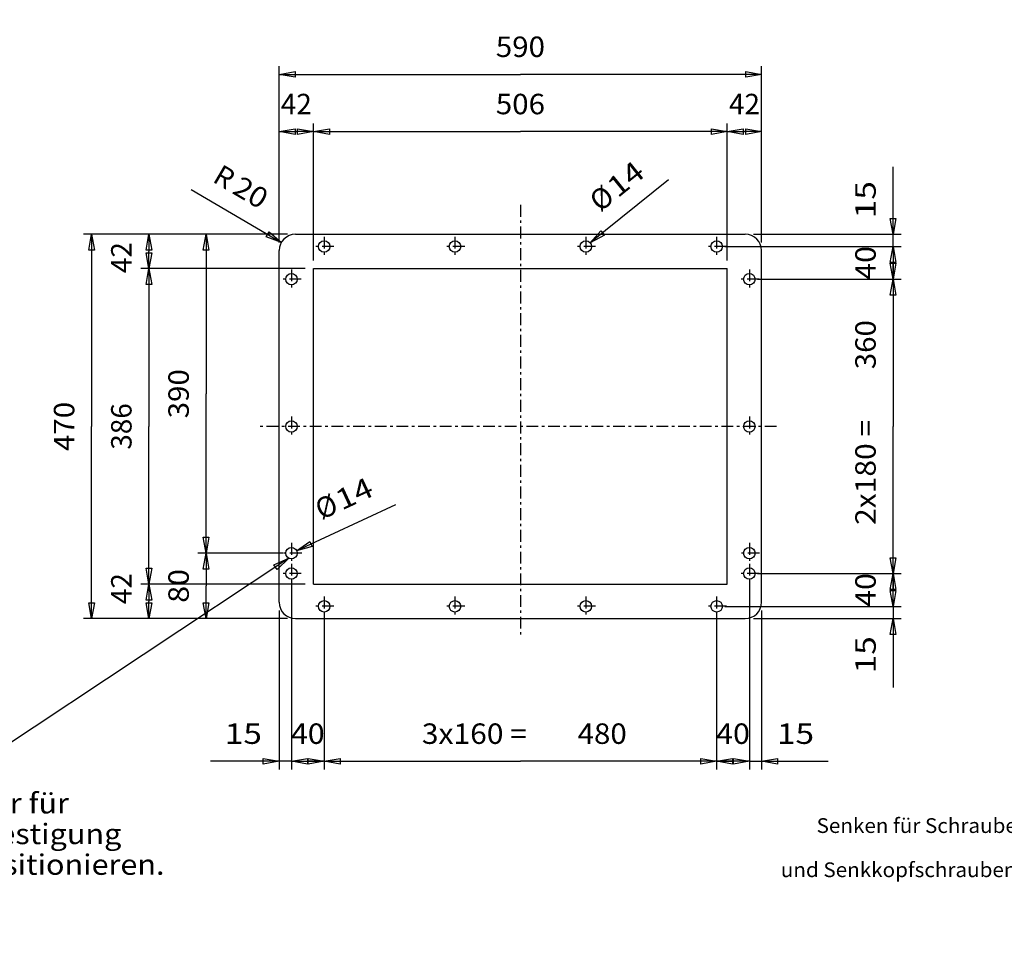
# Model space of a CAD drawing. Extents: x 0 to 39215, y -98771 to 0.
# Drawn here: x 34933 to 36137, y -94619 to -93474 of the extents above; entities that cross this region are included whole.
import ezdxf
from ezdxf.enums import TextEntityAlignment as Align

# ---------------------------------------------------------------- set-up
doc = ezdxf.new("R2010")
doc.units = 0
doc.linetypes.add('CENTER', pattern=[26.5, 14.5, -4.5, 3, -4.5])
doc.layers.add('0___________________________________________________________________________', color=7, linetype='CONTINUOUS')
doc.layers.add('D10', color=7, linetype='CONTINUOUS')
doc.styles.add('GMSSTANDARD', font='txt')
doc.styles.add('STANDARD1000', font='txt')
doc.styles.add('STANDARD1059', font='txt', dxfattribs={"width": 1.058948})
doc.styles.add('STANDARD1091', font='txt', dxfattribs={"width": 1.091107})
doc.styles.add('STANDARD1200', font='txt', dxfattribs={"width": 1.199759})
doc.dimstyles.new('TXT_0010_25_2', dxfattribs={"dimscale": 10, "dimtxt": 2.5, "dimasz": 0, "dimexe": 1, "dimexo": 1, "dimgap": 2.125, "dimtad": 1, "dimrnd": 0.001, "dimzin": 12, "dimtxsty": 'STANDARD1091', "dimsah": 1, "dimcen": 1.85, "dimclrd": 1, "dimclre": 2, "dimclrt": 3, "dimazin": 3, "dimtfac": 0.75, "dimtdec": 3, "dimtofl": 0, "dimtmove": 0, "dimatfit": 3, "dimfxl": 1, "dimtolj": 2, "dimtzin": 12, "dimarcsym": 0})

# ---------------------------------------------------------------- blocks, each defined once
blk = doc.blocks.new('*D0')
at = {"layer": 'D10', "color": 2, "linetype": 'Continuous', "transparency": 16777216, "style": 'STANDARD1091', "width": 1.091107}
blk.add_text('20', height=25, dxfattribs=at).set_placement((38155.456753, -96040), align=Align.CENTER)
blk = doc.blocks.new('GMS_Closed')
at = {"layer": 'D10', "color": 0, "linetype": 'Continuous'}
blk.add_lwpolyline([(-1, 0.176327), (0, 0), (-1, -0.176327)], close=True, dxfattribs=at)
blk = doc.blocks.new('*D71')
at = {"layer": '0___________________________________________________________________________', "color": 2, "linetype": 'Continuous', "transparency": 16777216}
for p, q in [((35250.5, -93746.8), (35250.5, -93531.2)), ((35250.5, -93541.2), (35545.5, -93541.2)), ((35840.5, -93541.2), (35545.5, -93541.2)), ((35840.5, -93746.8), (35840.5, -93531.2))]:
    blk.add_line(p, q, dxfattribs=at)
at = {"layer": '0___________________________________________________________________________', "color": 2, "linetype": 'Continuous', "transparency": 16777216, "xscale": 19.5, "yscale": 19.5, "zscale": 19.5, "rotation": 180}
blk.add_blockref('GMS_Closed', (35250.5, -93541.2), dxfattribs=at)
at = {"layer": '0___________________________________________________________________________', "color": 2, "linetype": 'Continuous', "transparency": 16777216, "xscale": 19.5, "yscale": 19.5, "zscale": 19.5}
blk.add_blockref('GMS_Closed', (35840.5, -93541.2), dxfattribs=at)
at = {"layer": '0___________________________________________________________________________', "color": 2, "linetype": 'Continuous', "transparency": 16777216, "style": 'STANDARD1059', "width": 1.058947}
blk.add_text('590', height=25, dxfattribs=at).set_placement((35545.5, -93520), align=Align.CENTER)
blk = doc.blocks.new('*D72')
at = {"layer": '0___________________________________________________________________________', "color": 2, "linetype": 'Continuous', "transparency": 16777216}
for p, q in [((35798.5, -93768.8), (35798.5, -93601.2)), ((35840.5, -93746.8), (35840.5, -93601.2)), ((35798.5, -93611.2), (35819.5, -93611.2)), ((35840.5, -93611.2), (35819.5, -93611.2))]:
    blk.add_line(p, q, dxfattribs=at)
at = {"layer": '0___________________________________________________________________________', "color": 2, "linetype": 'Continuous', "transparency": 16777216, "xscale": 19.5, "yscale": 19.5, "zscale": 19.5, "rotation": 180}
blk.add_blockref('GMS_Closed', (35798.5, -93611.2), dxfattribs=at)
at = {"layer": '0___________________________________________________________________________', "color": 2, "linetype": 'Continuous', "transparency": 16777216, "xscale": 19.5, "yscale": 19.5, "zscale": 19.5}
blk.add_blockref('GMS_Closed', (35840.5, -93611.2), dxfattribs=at)
at = {"layer": '0___________________________________________________________________________', "color": 2, "linetype": 'Continuous', "transparency": 16777216, "style": 'STANDARD1000'}
blk.add_text('42', height=25, dxfattribs=at).set_placement((35819.5, -93590), align=Align.CENTER)
blk = doc.blocks.new('*D73')
at = {"layer": '0___________________________________________________________________________', "color": 2, "linetype": 'Continuous', "transparency": 16777216}
for p, q in [((35292.5, -93768.8), (35292.5, -93601.2)), ((35798.5, -93768.8), (35798.5, -93601.2)), ((35292.5, -93611.2), (35545.5, -93611.2)), ((35798.5, -93611.2), (35545.5, -93611.2))]:
    blk.add_line(p, q, dxfattribs=at)
at = {"layer": '0___________________________________________________________________________', "color": 2, "linetype": 'Continuous', "transparency": 16777216, "xscale": 19.5, "yscale": 19.5, "zscale": 19.5, "rotation": 180}
blk.add_blockref('GMS_Closed', (35292.5, -93611.2), dxfattribs=at)
at = {"layer": '0___________________________________________________________________________', "color": 2, "linetype": 'Continuous', "transparency": 16777216, "xscale": 19.5, "yscale": 19.5, "zscale": 19.5}
blk.add_blockref('GMS_Closed', (35798.5, -93611.2), dxfattribs=at)
at = {"layer": '0___________________________________________________________________________', "color": 2, "linetype": 'Continuous', "transparency": 16777216, "style": 'STANDARD1059', "width": 1.058948}
blk.add_text('506', height=25, dxfattribs=at).set_placement((35545.5, -93590), align=Align.CENTER)
blk = doc.blocks.new('*D74')
at = {"layer": '0___________________________________________________________________________', "color": 2, "linetype": 'Continuous', "transparency": 16777216}
for p, q in [((35250.5, -93746.8), (35250.5, -93601.2)), ((35292.5, -93768.8), (35292.5, -93601.2)), ((35250.5, -93611.2), (35271.5, -93611.2)), ((35292.5, -93611.2), (35271.5, -93611.2))]:
    blk.add_line(p, q, dxfattribs=at)
at = {"layer": '0___________________________________________________________________________', "color": 2, "linetype": 'Continuous', "transparency": 16777216, "xscale": 19.5, "yscale": 19.5, "zscale": 19.5, "rotation": 180}
blk.add_blockref('GMS_Closed', (35250.5, -93611.2), dxfattribs=at)
at = {"layer": '0___________________________________________________________________________', "color": 2, "linetype": 'Continuous', "transparency": 16777216, "xscale": 19.5, "yscale": 19.5, "zscale": 19.5}
blk.add_blockref('GMS_Closed', (35292.5, -93611.2), dxfattribs=at)
at = {"layer": '0___________________________________________________________________________', "color": 2, "linetype": 'Continuous', "transparency": 16777216, "style": 'STANDARD1000'}
blk.add_text('42', height=25, dxfattribs=at).set_placement((35271.5, -93590), align=Align.CENTER)
blk = doc.blocks.new('*D75')
at = {"layer": '0___________________________________________________________________________', "color": 2, "linetype": 'Continuous', "transparency": 16777216}
for p, q in [((35260.5, -93736.8), (35011.2, -93736.8)), ((35021.2, -93736.8), (35021.2, -93971.8)), ((35021.2, -94206.8), (35021.2, -93971.8)), ((35260.5, -94206.8), (35011.2, -94206.8))]:
    blk.add_line(p, q, dxfattribs=at)
at = {"layer": '0___________________________________________________________________________', "color": 2, "linetype": 'Continuous', "transparency": 16777216, "xscale": 19.5, "yscale": 19.5, "zscale": 19.5}
for p, rotation in [((35021.2, -93736.8), 90), ((35021.2, -94206.8), 270)]:
    blk.add_blockref('GMS_Closed', p, dxfattribs=dict(at, rotation=rotation))
at = {"layer": '0___________________________________________________________________________', "color": 2, "linetype": 'Continuous', "transparency": 16777216, "style": 'STANDARD1059', "width": 1.058947}
blk.add_text('470', height=25, rotation=90, dxfattribs=at).set_placement((35000, -93971.8), align=Align.CENTER)
blk = doc.blocks.new('*D76')
at = {"layer": '0___________________________________________________________________________', "color": 2, "linetype": 'Continuous', "transparency": 16777216}
for p, q in [((35260.5, -93736.8), (35081.2, -93736.8)), ((35091.2, -93736.8), (35091.2, -93757.8)), ((35091.2, -93778.8), (35091.2, -93757.8)), ((35282.5, -93778.8), (35081.2, -93778.8))]:
    blk.add_line(p, q, dxfattribs=at)
at = {"layer": '0___________________________________________________________________________', "color": 2, "linetype": 'Continuous', "transparency": 16777216, "xscale": 19.5, "yscale": 19.5, "zscale": 19.5}
for p, rotation in [((35091.2, -93736.8), 90), ((35091.2, -93778.8), 270)]:
    blk.add_blockref('GMS_Closed', p, dxfattribs=dict(at, rotation=rotation))
at = {"layer": '0___________________________________________________________________________', "color": 2, "linetype": 'Continuous', "transparency": 16777216, "style": 'STANDARD1000'}
blk.add_text('42', height=25, rotation=90, dxfattribs=at).set_placement((35070, -93765.3), align=Align.CENTER)
blk = doc.blocks.new('*D77')
at = {"layer": '0___________________________________________________________________________', "color": 2, "linetype": 'Continuous', "transparency": 16777216}
for p, q in [((35282.5, -93778.8), (35081.2, -93778.8)), ((35091.2, -93778.8), (35091.2, -93971.8)), ((35091.2, -94164.8), (35091.2, -93971.8)), ((35282.5, -94164.8), (35081.2, -94164.8))]:
    blk.add_line(p, q, dxfattribs=at)
at = {"layer": '0___________________________________________________________________________', "color": 2, "linetype": 'Continuous', "transparency": 16777216, "xscale": 19.5, "yscale": 19.5, "zscale": 19.5}
for p, rotation in [((35091.2, -93778.8), 90), ((35091.2, -94164.8), 270)]:
    blk.add_blockref('GMS_Closed', p, dxfattribs=dict(at, rotation=rotation))
at = {"layer": '0___________________________________________________________________________', "color": 2, "linetype": 'Continuous', "transparency": 16777216, "style": 'STANDARD1000'}
blk.add_text('386', height=25, rotation=90, dxfattribs=at).set_placement((35070, -93971.8), align=Align.CENTER)
blk = doc.blocks.new('*D78')
at = {"layer": '0___________________________________________________________________________', "color": 2, "linetype": 'Continuous', "transparency": 16777216}
for p, q in [((35282.5, -94164.8), (35081.2, -94164.8)), ((35091.2, -94164.8), (35091.2, -94185.8)), ((35091.2, -94206.8), (35091.2, -94185.8)), ((35260.5, -94206.8), (35081.2, -94206.8))]:
    blk.add_line(p, q, dxfattribs=at)
at = {"layer": '0___________________________________________________________________________', "color": 2, "linetype": 'Continuous', "transparency": 16777216, "xscale": 19.5, "yscale": 19.5, "zscale": 19.5}
for p, rotation in [((35091.2, -94164.8), 90), ((35091.2, -94206.8), 270)]:
    blk.add_blockref('GMS_Closed', p, dxfattribs=dict(at, rotation=rotation))
at = {"layer": '0___________________________________________________________________________', "color": 2, "linetype": 'Continuous', "transparency": 16777216, "style": 'STANDARD1000'}
blk.add_text('42', height=25, rotation=90, dxfattribs=at).set_placement((35070, -94170.1), align=Align.CENTER)
blk = doc.blocks.new('*D79')
at = {"layer": '0___________________________________________________________________________', "color": 2, "linetype": 'Continuous', "transparency": 16777216}
blk.add_line((35726.5, -93670.3), (35630.9, -93747.4), dxfattribs=at)
at = {"layer": '0___________________________________________________________________________', "color": 2, "linetype": 'Continuous', "transparency": 16777216, "xscale": 19.5, "yscale": 19.5, "zscale": 19.5, "rotation": 218.883628329}
blk.add_blockref('GMS_Closed', (35630.9, -93747.4), dxfattribs=at)
at = {"layer": '0___________________________________________________________________________', "color": 2, "linetype": 'Continuous', "transparency": 16777216, "style": 'STANDARD1200', "width": 1.199759}
blk.add_text('14', height=25, rotation=38.8836, dxfattribs=at).set_placement((35682, -93678.9), align=Align.CENTER)
at = {"layer": '0___________________________________________________________________________', "color": 2, "linetype": 'Continuous', "transparency": 16777216, "style": 'STANDARD1200'}
blk.add_text('%%c', height=25, rotation=38.8836, dxfattribs=at).set_placement((35652.8, -93702.4), align=Align.CENTER)
blk = doc.blocks.new('*D109')
at = {"layer": '0___________________________________________________________________________', "color": 2, "linetype": 'Continuous', "transparency": 16777216}
for p, q in [((35265.5, -94161.8), (35265.5, -94391.2)), ((35250.5, -94196.8), (35250.5, -94391.2)), ((35250.5, -94381.2), (35166.7, -94381.2)), ((35265.5, -94381.2), (35166.7, -94381.2)), ((35265.5, -94381.2), (35304.5, -94381.2))]:
    blk.add_line(p, q, dxfattribs=at)
at = {"layer": '0___________________________________________________________________________', "color": 2, "linetype": 'Continuous', "transparency": 16777216, "xscale": 19.5, "yscale": 19.5, "zscale": 19.5}
blk.add_blockref('GMS_Closed', (35250.5, -94381.2), dxfattribs=at)
at = {"layer": '0___________________________________________________________________________', "color": 2, "linetype": 'Continuous', "transparency": 16777216, "xscale": 19.5, "yscale": 19.5, "zscale": 19.5, "rotation": 180}
blk.add_blockref('GMS_Closed', (35265.5, -94381.2), dxfattribs=at)
at = {"layer": '0___________________________________________________________________________', "color": 2, "linetype": 'Continuous', "transparency": 16777216, "style": 'STANDARD1200', "width": 1.199761}
blk.add_text('15', height=25, dxfattribs=at).set_placement((35206.7, -94360), align=Align.CENTER)
blk = doc.blocks.new('*D110')
at = {"layer": '0___________________________________________________________________________', "color": 2, "linetype": 'Continuous', "transparency": 16777216}
for p, q in [((35265.5, -94161.8), (35265.5, -94391.2)), ((35305.5, -94201.8), (35305.5, -94391.2)), ((35265.5, -94381.2), (35285.5, -94381.2)), ((35305.5, -94381.2), (35285.5, -94381.2))]:
    blk.add_line(p, q, dxfattribs=at)
at = {"layer": '0___________________________________________________________________________', "color": 2, "linetype": 'Continuous', "transparency": 16777216, "xscale": 19.5, "yscale": 19.5, "zscale": 19.5, "rotation": 180}
blk.add_blockref('GMS_Closed', (35265.5, -94381.2), dxfattribs=at)
at = {"layer": '0___________________________________________________________________________', "color": 2, "linetype": 'Continuous', "transparency": 16777216, "xscale": 19.5, "yscale": 19.5, "zscale": 19.5}
blk.add_blockref('GMS_Closed', (35305.5, -94381.2), dxfattribs=at)
at = {"layer": '0___________________________________________________________________________', "color": 2, "linetype": 'Continuous', "transparency": 16777216, "style": 'STANDARD1091', "width": 1.091105}
blk.add_text('40', height=25, dxfattribs=at).set_placement((35285.5, -94360), align=Align.CENTER)
blk = doc.blocks.new('*D111')
at = {"layer": '0___________________________________________________________________________', "color": 2, "linetype": 'Continuous', "transparency": 16777216}
for p, q in [((35305.5, -94201.8), (35305.5, -94391.2)), ((35785.5, -94201.8), (35785.5, -94391.2)), ((35305.5, -94381.2), (35545.5, -94381.2)), ((35785.5, -94381.2), (35545.5, -94381.2))]:
    blk.add_line(p, q, dxfattribs=at)
at = {"layer": '0___________________________________________________________________________', "color": 2, "linetype": 'Continuous', "transparency": 16777216, "xscale": 19.5, "yscale": 19.5, "zscale": 19.5, "rotation": 180}
blk.add_blockref('GMS_Closed', (35305.5, -94381.2), dxfattribs=at)
at = {"layer": '0___________________________________________________________________________', "color": 2, "linetype": 'Continuous', "transparency": 16777216, "xscale": 19.5, "yscale": 19.5, "zscale": 19.5}
blk.add_blockref('GMS_Closed', (35785.5, -94381.2), dxfattribs=at)
at = {"layer": '0___________________________________________________________________________', "color": 2, "linetype": 'Continuous', "transparency": 16777216, "style": 'STANDARD1059'}
for s, width, p in [('3x160 =', 1.076923, (35489.2, -94360)), ('480', 1.058945, (35645.5, -94360))]:
    blk.add_text(s, height=25, dxfattribs=dict(at, width=width)).set_placement(p, align=Align.CENTER)
blk = doc.blocks.new('*D112')
at = {"layer": '0___________________________________________________________________________', "color": 2, "linetype": 'Continuous', "transparency": 16777216}
for p, q in [((35825.5, -94161.8), (35825.5, -94391.2)), ((35785.5, -94201.8), (35785.5, -94391.2)), ((35785.5, -94381.2), (35805.5, -94381.2)), ((35825.5, -94381.2), (35805.5, -94381.2))]:
    blk.add_line(p, q, dxfattribs=at)
at = {"layer": '0___________________________________________________________________________', "color": 2, "linetype": 'Continuous', "transparency": 16777216, "xscale": 19.5, "yscale": 19.5, "zscale": 19.5, "rotation": 180}
blk.add_blockref('GMS_Closed', (35785.5, -94381.2), dxfattribs=at)
at = {"layer": '0___________________________________________________________________________', "color": 2, "linetype": 'Continuous', "transparency": 16777216, "xscale": 19.5, "yscale": 19.5, "zscale": 19.5}
blk.add_blockref('GMS_Closed', (35825.5, -94381.2), dxfattribs=at)
at = {"layer": '0___________________________________________________________________________', "color": 2, "linetype": 'Continuous', "transparency": 16777216, "style": 'STANDARD1091', "width": 1.091105}
blk.add_text('40', height=25, dxfattribs=at).set_placement((35805.5, -94360), align=Align.CENTER)
blk = doc.blocks.new('*D113')
at = {"layer": '0___________________________________________________________________________', "color": 2, "linetype": 'Continuous', "transparency": 16777216}
for p, q in [((35825.5, -94161.8), (35825.5, -94391.2)), ((35840.5, -94196.8), (35840.5, -94391.2)), ((35825.5, -94381.2), (35786.5, -94381.2)), ((35825.5, -94381.2), (35921.9, -94381.2)), ((35840.5, -94381.2), (35921.9, -94381.2))]:
    blk.add_line(p, q, dxfattribs=at)
at = {"layer": '0___________________________________________________________________________', "color": 2, "linetype": 'Continuous', "transparency": 16777216, "xscale": 19.5, "yscale": 19.5, "zscale": 19.5}
blk.add_blockref('GMS_Closed', (35825.5, -94381.2), dxfattribs=at)
at = {"layer": '0___________________________________________________________________________', "color": 2, "linetype": 'Continuous', "transparency": 16777216, "xscale": 19.5, "yscale": 19.5, "zscale": 19.5, "rotation": 180}
blk.add_blockref('GMS_Closed', (35840.5, -94381.2), dxfattribs=at)
at = {"layer": '0___________________________________________________________________________', "color": 2, "linetype": 'Continuous', "transparency": 16777216, "style": 'STANDARD1200', "width": 1.199761}
blk.add_text('15', height=25, dxfattribs=at).set_placement((35881.9, -94360), align=Align.CENTER)
blk = doc.blocks.new('*D114')
at = {"layer": '0___________________________________________________________________________', "color": 2, "linetype": 'Continuous', "transparency": 16777216}
for p, q in [((36001.2, -94191.8), (36001.2, -94152.8)), ((35795.5, -94191.8), (36011.2, -94191.8)), ((36001.2, -94191.8), (36001.2, -94291.1)), ((35830.5, -94206.8), (36011.2, -94206.8)), ((36001.2, -94206.8), (36001.2, -94291.1))]:
    blk.add_line(p, q, dxfattribs=at)
at = {"layer": '0___________________________________________________________________________', "color": 2, "linetype": 'Continuous', "transparency": 16777216, "xscale": 19.5, "yscale": 19.5, "zscale": 19.5}
for p, rotation in [((36001.2, -94191.8), 270), ((36001.2, -94206.8), 90)]:
    blk.add_blockref('GMS_Closed', p, dxfattribs=dict(at, rotation=rotation))
at = {"layer": '0___________________________________________________________________________', "color": 2, "linetype": 'Continuous', "transparency": 16777216, "style": 'STANDARD1200', "width": 1.199761}
blk.add_text('15', height=25, rotation=90, dxfattribs=at).set_placement((35980, -94251.1), align=Align.CENTER)
blk = doc.blocks.new('*D115')
at = {"layer": '0___________________________________________________________________________', "color": 2, "linetype": 'Continuous', "transparency": 16777216}
for p, q in [((35835.5, -94151.8), (36011.2, -94151.8)), ((36001.2, -94151.8), (36001.2, -94171.8)), ((36001.2, -94191.8), (36001.2, -94171.8)), ((35795.5, -94191.8), (36011.2, -94191.8))]:
    blk.add_line(p, q, dxfattribs=at)
at = {"layer": '0___________________________________________________________________________', "color": 2, "linetype": 'Continuous', "transparency": 16777216, "xscale": 19.5, "yscale": 19.5, "zscale": 19.5}
for p, rotation in [((36001.2, -94151.8), 90), ((36001.2, -94191.8), 270)]:
    blk.add_blockref('GMS_Closed', p, dxfattribs=dict(at, rotation=rotation))
at = {"layer": '0___________________________________________________________________________', "color": 2, "linetype": 'Continuous', "transparency": 16777216, "style": 'STANDARD1091', "width": 1.091105}
blk.add_text('40', height=25, rotation=90, dxfattribs=at).set_placement((35980, -94171.8), align=Align.CENTER)
blk = doc.blocks.new('*D116')
at = {"layer": '0___________________________________________________________________________', "color": 2, "linetype": 'Continuous', "transparency": 16777216}
for p, q in [((35835.5, -93791.8), (36011.2, -93791.8)), ((36001.2, -93791.8), (36001.2, -93971.8)), ((36001.2, -94151.8), (36001.2, -93971.8)), ((35835.5, -94151.8), (36011.2, -94151.8))]:
    blk.add_line(p, q, dxfattribs=at)
at = {"layer": '0___________________________________________________________________________', "color": 2, "linetype": 'Continuous', "transparency": 16777216, "xscale": 19.5, "yscale": 19.5, "zscale": 19.5}
for p, rotation in [((36001.2, -93791.8), 90), ((36001.2, -94151.8), 270)]:
    blk.add_blockref('GMS_Closed', p, dxfattribs=dict(at, rotation=rotation))
at = {"layer": '0___________________________________________________________________________', "color": 2, "linetype": 'Continuous', "transparency": 16777216, "style": 'STANDARD1059'}
for s, width, p in [('360', 1.058948, (35980, -93871.8)), ('2x180 =', 1.076923, (35980, -94028))]:
    blk.add_text(s, height=25, rotation=90, dxfattribs=dict(at, width=width)).set_placement(p, align=Align.CENTER)
blk = doc.blocks.new('*D117')
at = {"layer": '0___________________________________________________________________________', "color": 2, "linetype": 'Continuous', "transparency": 16777216}
for p, q in [((35795.5, -93751.8), (36011.2, -93751.8)), ((36001.2, -93751.8), (36001.2, -93771.8)), ((36001.2, -93791.8), (36001.2, -93771.8)), ((35835.5, -93791.8), (36011.2, -93791.8))]:
    blk.add_line(p, q, dxfattribs=at)
at = {"layer": '0___________________________________________________________________________', "color": 2, "linetype": 'Continuous', "transparency": 16777216, "xscale": 19.5, "yscale": 19.5, "zscale": 19.5}
for p, rotation in [((36001.2, -93751.8), 90), ((36001.2, -93791.8), 270)]:
    blk.add_blockref('GMS_Closed', p, dxfattribs=dict(at, rotation=rotation))
at = {"layer": '0___________________________________________________________________________', "color": 2, "linetype": 'Continuous', "transparency": 16777216, "style": 'STANDARD1091', "width": 1.091105}
blk.add_text('40', height=25, rotation=90, dxfattribs=at).set_placement((35980, -93771.8), align=Align.CENTER)
blk = doc.blocks.new('*D118')
at = {"layer": '0___________________________________________________________________________', "color": 2, "linetype": 'Continuous', "transparency": 16777216}
for p, q in [((36001.2, -93736.8), (36001.2, -93654.5)), ((36001.2, -93751.8), (36001.2, -93654.5)), ((35830.5, -93736.8), (36011.2, -93736.8)), ((35795.5, -93751.8), (36011.2, -93751.8)), ((36001.2, -93751.8), (36001.2, -93790.8))]:
    blk.add_line(p, q, dxfattribs=at)
at = {"layer": '0___________________________________________________________________________', "color": 2, "linetype": 'Continuous', "transparency": 16777216, "xscale": 19.5, "yscale": 19.5, "zscale": 19.5}
for p, rotation in [((36001.2, -93736.8), 270), ((36001.2, -93751.8), 90)]:
    blk.add_blockref('GMS_Closed', p, dxfattribs=dict(at, rotation=rotation))
at = {"layer": '0___________________________________________________________________________', "color": 2, "linetype": 'Continuous', "transparency": 16777216, "style": 'STANDARD1200', "width": 1.199761}
blk.add_text('15', height=25, rotation=90, dxfattribs=at).set_placement((35980, -93694.5), align=Align.CENTER)
blk = doc.blocks.new('*D279')
at = {"layer": '0___________________________________________________________________________', "color": 2, "linetype": 'Continuous', "transparency": 16777216}
blk.add_line((35392.8, -94067.7), (35271.8, -94123.8), dxfattribs=at)
at = {"layer": '0___________________________________________________________________________', "color": 2, "linetype": 'Continuous', "transparency": 16777216, "xscale": 19.5, "yscale": 19.5, "zscale": 19.5, "rotation": 204.871976467}
blk.add_blockref('GMS_Closed', (35271.8, -94123.8), dxfattribs=at)
at = {"layer": '0___________________________________________________________________________', "color": 2, "linetype": 'Continuous', "transparency": 16777216, "style": 'STANDARD1200', "width": 1.199759}
blk.add_text('14', height=25, rotation=24.872, dxfattribs=at).set_placement((35347.5, -94065.3), align=Align.CENTER)
at = {"layer": '0___________________________________________________________________________', "color": 2, "linetype": 'Continuous', "transparency": 16777216, "style": 'STANDARD1200'}
blk.add_text('%%c', height=25, rotation=24.872, dxfattribs=at).set_placement((35313.5, -94081.1), align=Align.CENTER)
blk = doc.blocks.new('*D311')
at = {"layer": '0___________________________________________________________________________', "color": 2, "linetype": 'Continuous', "transparency": 16777216}
for p, q in [((35255.5, -94126.8), (35151.2, -94126.8)), ((35161.2, -94126.8), (35161.2, -94166.8)), ((35161.2, -94206.8), (35161.2, -94166.8)), ((35260.5, -94206.8), (35151.2, -94206.8))]:
    blk.add_line(p, q, dxfattribs=at)
at = {"layer": '0___________________________________________________________________________', "color": 2, "linetype": 'Continuous', "transparency": 16777216, "xscale": 19.5, "yscale": 19.5, "zscale": 19.5}
for p, rotation in [((35161.2, -94126.8), 90), ((35161.2, -94206.8), 270)]:
    blk.add_blockref('GMS_Closed', p, dxfattribs=dict(at, rotation=rotation))
at = {"layer": '0___________________________________________________________________________', "color": 2, "linetype": 'Continuous', "transparency": 16777216, "style": 'STANDARD1091', "width": 1.091105}
blk.add_text('80', height=25, rotation=90, dxfattribs=at).set_placement((35140, -94166.8), align=Align.CENTER)
blk = doc.blocks.new('*D312')
at = {"layer": '0___________________________________________________________________________', "color": 2, "linetype": 'Continuous', "transparency": 16777216}
for p, q in [((35260.5, -93736.8), (35151.2, -93736.8)), ((35161.2, -93736.8), (35161.2, -93931.8)), ((35161.2, -94126.8), (35161.2, -93931.8)), ((35255.5, -94126.8), (35151.2, -94126.8))]:
    blk.add_line(p, q, dxfattribs=at)
at = {"layer": '0___________________________________________________________________________', "color": 2, "linetype": 'Continuous', "transparency": 16777216, "xscale": 19.5, "yscale": 19.5, "zscale": 19.5}
for p, rotation in [((35161.2, -93736.8), 90), ((35161.2, -94126.8), 270)]:
    blk.add_blockref('GMS_Closed', p, dxfattribs=dict(at, rotation=rotation))
at = {"layer": '0___________________________________________________________________________', "color": 2, "linetype": 'Continuous', "transparency": 16777216, "style": 'STANDARD1059', "width": 1.058947}
blk.add_text('390', height=25, rotation=90, dxfattribs=at).set_placement((35140, -93931.8), align=Align.CENTER)
blk = doc.blocks.new('LABEL311')
at = {"layer": '0___________________________________________________________________________', "color": 2, "linetype": 'Continuous'}
blk.add_line((35262.3, -94133), (34904.5, -94370.1), dxfattribs=at)
at = {"layer": '0___________________________________________________________________________', "color": 2, "linetype": 'Continuous', "xscale": 19.5, "yscale": 19.5, "zscale": 19.5, "rotation": 33.5326756}
blk.add_blockref('GMS_Closed', (35262.3, -94133), dxfattribs=at)
at = {"layer": '0___________________________________________________________________________', "color": 2, "insert": (34904.5, -94420.1), "char_height": 25, "attachment_point": 2, "line_spacing_factor": 0.9, "style": 'GMSSTANDARD'}
blk.add_mtext('{\\W1.096821;Löcher für Kabelbefestigung\\Pbei Lager positionieren.}', dxfattribs=at)
blk = doc.blocks.new('*D315')
at = {"layer": '0___________________________________________________________________________', "color": 2, "linetype": 'Continuous', "transparency": 16777216}
blk.add_line((35142.7, -93681.9), (35253.2, -93746.7), dxfattribs=at)
at = {"layer": '0___________________________________________________________________________', "color": 2, "linetype": 'Continuous', "transparency": 16777216, "xscale": 19.5, "yscale": 19.5, "zscale": 19.5, "rotation": 329.6260390840001}
blk.add_blockref('GMS_Closed', (35253.2, -93746.7), dxfattribs=at)
at = {"layer": '0___________________________________________________________________________', "color": 2, "linetype": 'Continuous', "transparency": 16777216, "style": 'STANDARD1091'}
blk.add_text('R', height=25, rotation=-30.374, dxfattribs=at).set_placement((35177.1, -93677.4), align=Align.CENTER)
at = {"layer": '0___________________________________________________________________________', "color": 2, "linetype": 'Continuous', "transparency": 16777216, "style": 'STANDARD1091', "width": 1.091107}
blk.add_text('20', height=25, rotation=-30.374, dxfattribs=at).set_placement((35209.5, -93696.4), align=Align.CENTER)

msp = doc.modelspace()

# ---------------------------------------------------------------- linework, layer by layer
at = {"layer": '0___________________________________________________________________________', "color": 1, "linetype": 'CENTER'}
for p, q in [((35545.46, -93700.93), (35545.46, -94226.97)), ((35305.46, -93739.76), (35305.46, -93763.76)), ((35465.46, -93739.76), (35465.46, -93763.76)), ((35625.46, -93739.76), (35625.46, -93763.76)), ((35785.46, -93739.76), (35785.46, -93763.76)), ((35317.46, -93751.76), (35293.46, -93751.76)), ((35477.46, -93751.76), (35453.46, -93751.76)), ((35637.46, -93751.76), (35613.46, -93751.76)), ((35797.46, -93751.76), (35773.46, -93751.76)), ((35265.46, -93779.76), (35265.46, -93803.76)), ((35825.46, -93779.76), (35825.46, -93803.76)), ((35277.46, -93791.76), (35253.46, -93791.76)), ((35837.46, -93791.76), (35813.46, -93791.76)), ((35265.46, -93959.76), (35265.46, -93983.76)), ((35825.46, -93959.76), (35825.46, -93983.76)), ((35858.83, -93971.76), (35227.13, -93971.76)), ((35265.46, -94114.16), (35265.46, -94139.36)), ((35825.46, -94114.16), (35825.46, -94139.36)), ((35278.06, -94126.76), (35252.86, -94126.76)), ((35838.06, -94126.76), (35812.86, -94126.76)), ((35265.46, -94139.76), (35265.46, -94163.76)), ((35825.46, -94139.76), (35825.46, -94163.76)), ((35277.46, -94151.76), (35253.46, -94151.76)), ((35837.46, -94151.76), (35813.46, -94151.76)), ((35305.46, -94179.76), (35305.46, -94203.76)), ((35465.46, -94179.76), (35465.46, -94203.76)), ((35625.46, -94179.76), (35625.46, -94203.76)), ((35785.46, -94179.76), (35785.46, -94203.76)), ((35317.46, -94191.76), (35293.46, -94191.76)), ((35477.46, -94191.76), (35453.46, -94191.76)), ((35637.46, -94191.76), (35613.46, -94191.76)), ((35797.46, -94191.76), (35773.46, -94191.76))]:
    msp.add_line(p, q, dxfattribs=at)
at = {"layer": '0___________________________________________________________________________', "color": 7, "linetype": 'Continuous'}
for p, q in [((35270.46, -93736.76), (35820.46, -93736.76)), ((35250.46, -94186.76), (35250.46, -93756.76)), ((35840.46, -94186.76), (35840.46, -93756.76)), ((35292.46, -93778.76), (35798.46, -93778.76)), ((35292.46, -94164.76), (35292.46, -93778.76)), ((35798.46, -94164.76), (35798.46, -93778.76)), ((35292.46, -94164.76), (35798.46, -94164.76)), ((35270.46, -94206.76), (35820.46, -94206.76))]:
    msp.add_line(p, q, dxfattribs=at)
for centre in [(35305.46, -93751.76), (35465.46, -93751.76), (35625.46, -93751.76), (35785.46, -93751.76), (35265.46, -93791.76), (35825.46, -93791.76), (35265.46, -93971.76), (35825.46, -93971.76), (35265.46, -94126.76), (35825.46, -94126.76), (35265.46, -94151.76), (35825.46, -94151.76), (35305.46, -94191.76), (35465.46, -94191.76), (35625.46, -94191.76), (35785.46, -94191.76)]:
    msp.add_circle(centre, 7, dxfattribs=at)
for centre, start, end in [((35270.46, -93756.76), 90, 180), ((35820.46, -93756.76), 0, 90), ((35270.46, -94186.76), -180, -90), ((35820.46, -94186.76), -90, 0)]:
    msp.add_arc(centre, 20, start, end, dxfattribs=at)
at = {"layer": '0___________________________________________________________________________', "color": 2}
for p in [(35305.46, -93751.76), (35465.46, -93751.76), (35625.46, -93751.76), (35785.46, -93751.76), (35265.46, -93791.76), (35825.46, -93791.76), (35265.46, -93971.76), (35825.46, -93971.76), (35265.46, -94126.76), (35825.46, -94126.76), (35265.46, -94151.76), (35825.46, -94151.76), (35305.46, -94191.76), (35465.46, -94191.76), (35625.46, -94191.76), (35785.46, -94191.76)]:
    msp.add_point(p, dxfattribs=at)

# ---------------------------------------------------------------- block references
at = {"layer": '0___________________________________________________________________________', "color": 2, "linetype": 'Continuous'}
msp.add_blockref('LABEL311', (0, 0), dxfattribs=at)

# ---------------------------------------------------------------- texts
at = {"layer": '0___________________________________________________________________________', "color": 2, "insert": (36270.99, -94450.93), "char_height": 18, "attachment_point": 3, "line_spacing_factor": 0.9, "style": 'GMSSTANDARD'}
msp.add_mtext('{\\W1.029485;Senken für Schrauben M10 DIN 7991\\Pund Senkkopfschrauben anheften.}', dxfattribs=at)

# ---------------------------------------------------------------- dimensions: what is measured, and where the dimension line sits
at = {"layer": '0___________________________________________________________________________', "color": 2, "linetype": 'Continuous'}
for base, p1, p2, override, picture, middle in [((35250.46, -93541.25), (35250.46, -93756.76), (35840.46, -93756.76), {"dimasz": 1.95, "dimdec": 0, "dimzin": 8, "dimtxsty": 'STANDARD1059', "dimtdec": 2, "dimtolj": 1, "dimtzin": 8}, '*D71', (35545.46, -93541.25)), ((35292.46, -93611.25), (35292.46, -93778.76), (35250.46, -93756.76), {"dimasz": 1.95, "dimdec": 0, "dimzin": 8, "dimtxsty": 'STANDARD1000', "dimtdec": 2, "dimtolj": 1, "dimtzin": 8}, '*D74', (35271.46, -93611.25)), ((35798.46, -93611.25), (35798.46, -93778.76), (35292.46, -93778.76), {"dimasz": 1.95, "dimdec": 0, "dimzin": 8, "dimtxsty": 'STANDARD1059', "dimtdec": 2, "dimtolj": 1, "dimtzin": 8}, '*D73', (35545.46, -93611.25)), ((35840.46, -93611.25), (35840.46, -93756.76), (35798.46, -93778.76), {"dimasz": 1.95, "dimdec": 0, "dimzin": 8, "dimtxsty": 'STANDARD1000', "dimtdec": 2, "dimtolj": 1, "dimtzin": 8}, '*D72', (35819.46, -93611.25)), ((35250.46, -94381.25), (35250.46, -94186.76), (35265.46, -94151.76), {"dimasz": 1.95, "dimdec": 0, "dimzin": 8, "dimtxsty": 'STANDARD1200', "dimtdec": 2, "dimtolj": 1, "dimtzin": 8}, '*D109', (35206.7, -94381.25)), ((35265.46, -94381.25), (35265.46, -94151.76), (35305.46, -94191.76), {"dimasz": 1.95, "dimdec": 0, "dimzin": 8, "dimtdec": 2, "dimtolj": 1, "dimtzin": 8}, '*D110', (35285.46, -94381.25)), ((35785.46, -94381.25), (35785.46, -94191.76), (35825.46, -94151.76), {"dimasz": 1.95, "dimdec": 0, "dimzin": 8, "dimtdec": 2, "dimtolj": 1, "dimtzin": 8}, '*D112', (35805.46, -94381.25)), ((35825.46, -94381.25), (35825.46, -94151.76), (35840.46, -94186.76), {"dimasz": 1.95, "dimdec": 0, "dimzin": 8, "dimtxsty": 'STANDARD1200', "dimtdec": 2, "dimtolj": 1, "dimtzin": 8}, '*D113', (35881.92, -94381.25))]:
    dim = msp.add_linear_dim(base=base, p1=p1, p2=p2, dimstyle='TXT_0010_25_2', override=override, dxfattribs=at)
    dim.commit()
    dim.dimension.update_dxf_attribs({"geometry": picture, "text_midpoint": middle, "dimtype": 160})
dim = msp.add_radius_dim(center=(35270.46, -93756.76), mpoint=(35253.2, -93746.65), dimstyle='TXT_0010_25_2', override={"dimasz": 1.95, "dimdec": 0, "dimzin": 8, "dimtdec": 2, "dimtolj": 1, "dimtzin": 8}, dxfattribs=at)
dim.commit()
dim.dimension.update_dxf_attribs({"geometry": '*D315', "text_midpoint": (35198.73, -93714.72), "dimtype": 164})
for p1, p2, picture, middle in [((35620.01, -93756.16), (35630.91, -93747.37), '*D79', (35695.33, -93695.42)), ((35259.11, -94129.71), (35271.81, -94123.82), '*D279', (35356.48, -94084.57))]:
    dim = msp.add_diameter_dim_2p(p1=p1, p2=p2, dimstyle='TXT_0010_25_2', override={"dimasz": 1.95, "dimdec": 0, "dimzin": 8, "dimtxsty": 'STANDARD1200', "dimtdec": 2, "dimtolj": 1, "dimtzin": 8}, dxfattribs=at)
    dim.commit()
    dim.dimension.update_dxf_attribs({"geometry": picture, "text_midpoint": middle, "dimtype": 163})
for base, p1, p2, override, picture, middle in [((36001.25, -93751.76), (35785.46, -93751.76), (35820.46, -93736.76), {"dimasz": 1.95, "dimdec": 0, "dimzin": 8, "dimtxsty": 'STANDARD1200', "dimtdec": 2, "dimtolj": 1, "dimtzin": 8}, '*D118', (36001.25, -93694.54)), ((35021.25, -94206.76), (35270.46, -94206.76), (35270.46, -93736.76), {"dimasz": 1.95, "dimdec": 0, "dimzin": 8, "dimtxsty": 'STANDARD1059', "dimtdec": 2, "dimtolj": 1, "dimtzin": 8}, '*D75', (35021.25, -93971.76)), ((35091.25, -93736.76), (35270.46, -93736.76), (35292.46, -93778.76), {"dimasz": 1.95, "dimdec": 0, "dimzin": 8, "dimtxsty": 'STANDARD1000', "dimtdec": 2, "dimtolj": 1, "dimtzin": 8}, '*D76', (35091.25, -93765.35)), ((35161.25, -94126.76), (35265.46, -94126.76), (35270.46, -93736.76), {"dimasz": 1.95, "dimdec": 0, "dimzin": 8, "dimtxsty": 'STANDARD1059', "dimtdec": 2, "dimtolj": 1, "dimtzin": 8}, '*D312', (35161.25, -93931.76)), ((36001.25, -93791.76), (35825.46, -93791.76), (35785.46, -93751.76), {"dimasz": 1.95, "dimdec": 0, "dimzin": 8, "dimtdec": 2, "dimtolj": 1, "dimtzin": 8}, '*D117', (36001.25, -93771.76)), ((35091.25, -93778.76), (35292.46, -93778.76), (35292.46, -94164.76), {"dimasz": 1.95, "dimdec": 0, "dimzin": 8, "dimtxsty": 'STANDARD1000', "dimtdec": 2, "dimtolj": 1, "dimtzin": 8}, '*D77', (35091.25, -93971.76)), ((35161.25, -94206.76), (35270.46, -94206.76), (35265.46, -94126.76), {"dimasz": 1.95, "dimdec": 0, "dimzin": 8, "dimtdec": 2, "dimtolj": 1, "dimtzin": 8}, '*D311', (35161.25, -94166.76)), ((35091.25, -94164.76), (35292.46, -94164.76), (35270.46, -94206.76), {"dimasz": 1.95, "dimdec": 0, "dimzin": 8, "dimtxsty": 'STANDARD1000', "dimtdec": 2, "dimtolj": 1, "dimtzin": 8}, '*D78', (35091.25, -94170.14)), ((36001.25, -94191.76), (35785.46, -94191.76), (35825.46, -94151.76), {"dimasz": 1.95, "dimdec": 0, "dimzin": 8, "dimtdec": 2, "dimtolj": 1, "dimtzin": 8}, '*D115', (36001.25, -94171.76)), ((36001.25, -94206.76), (35820.46, -94206.76), (35785.46, -94191.76), {"dimasz": 1.95, "dimdec": 0, "dimzin": 8, "dimtxsty": 'STANDARD1200', "dimtdec": 2, "dimtolj": 1, "dimtzin": 8}, '*D114', (36001.25, -94251.09))]:
    dim = msp.add_linear_dim(base=base, p1=p1, p2=p2, angle=90, dimstyle='TXT_0010_25_2', override=override, dxfattribs=at)
    dim.commit()
    dim.dimension.update_dxf_attribs({"geometry": picture, "text_midpoint": middle, "dimtype": 160})
dim = msp.add_linear_dim(base=(36001.25, -94151.76), p1=(35825.46, -94151.76), p2=(35825.46, -93791.76), angle=90, text='2x180 = <>', dimstyle='TXT_0010_25_2', override={"dimasz": 1.95, "dimdec": 0, "dimzin": 8, "dimtxsty": 'STANDARD1059', "dimtdec": 2, "dimtolj": 1, "dimtzin": 8}, dxfattribs=at)
dim.commit()
dim.dimension.update_dxf_attribs({"geometry": '*D116', "text_midpoint": (36001.25, -93971.76), "dimtype": 160})
dim = msp.add_linear_dim(base=(35305.46, -94381.25), p1=(35305.46, -94191.76), p2=(35785.46, -94191.76), text='3x160 = <>', dimstyle='TXT_0010_25_2', override={"dimasz": 1.95, "dimdec": 0, "dimzin": 8, "dimtxsty": 'STANDARD1059', "dimtdec": 2, "dimtolj": 1, "dimtzin": 8}, dxfattribs=at)
dim.commit()
dim.dimension.update_dxf_attribs({"geometry": '*D111', "text_midpoint": (35545.46, -94381.25), "dimtype": 160})
at = {"layer": 'D10', "color": 2, "linetype": 'Continuous'}
dim = msp.add_linear_dim(base=(0, 0), p1=(38145.46, -96186.76), p2=(38165.46, -96195.76), dimstyle='TXT_0010_25_2', override={"dimdec": 0, "dimzin": 8, "dimtdec": 2, "dimtolj": 1, "dimtzin": 8}, dxfattribs=at)
dim.commit()
dim.dimension.update_dxf_attribs({"geometry": '*D0', "text_midpoint": (38155.46, -96061.25), "dimtype": 160})

doc.saveas('drawing.dxf')
